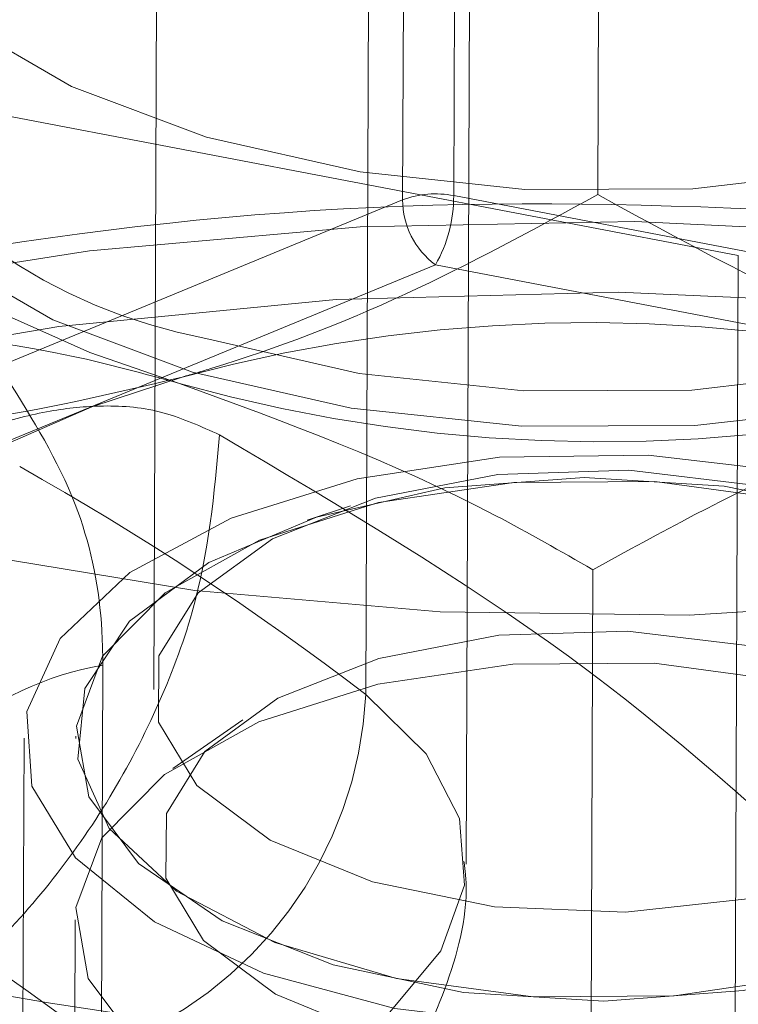
# Model space of a CAD drawing. Units: millimetres. Extents: x 0 to 59.4, y 0 to 42.1.
# Drawn here: x 14.6 to 14.6, y 11.4 to 11.4 of the extents above; entities that cross this region are included whole.
import ezdxf

# ---------------------------------------------------------------- set-up
doc = ezdxf.new("R2010")
doc.units = ezdxf.units.MM
doc.linetypes.add('HIDDEN', pattern=[0.1905, 0.127, -0.0635])

msp = doc.modelspace()

# ---------------------------------------------------------------- linework, layer by layer
at = {"color": 7, "linetype": 'HIDDEN', "lineweight": 0}
for p, q in [((14.58862285891378, 11.36580497266596), (14.5888819404364, 11.43118898313984)), ((14.59184667546753, 11.36034558456883), (14.59210575699015, 11.42572949570164)), ((14.59156971255147, 11.412093244411), (14.59144970853333, 11.38184954962874)), ((14.58980601111257, 11.381715439178), (14.58992601513072, 11.41195913396026)), ((14.58194475451314, 11.40182723841811), (14.58180269677643, 11.36596848807479)), ((14.59616364120646, 11.40080849569783), (14.59608853935404, 11.38188193481907)), ((14.5660589245876, 11.37192030987883), (14.58980601111257, 11.381715439178)), ((14.59144970853333, 11.38184954962874), (14.62029845594569, 11.37634605409448)), ((14.60060736615661, 11.37992759785796), (14.60048736213847, 11.3496839030757)), ((14.59086141068939, 11.3796252036268), (14.56711412548228, 11.36983007432764)), ((14.61971005876068, 11.37412170809254), (14.59086141068939, 11.3796252036268)), ((14.58812953113719, 11.37187441430236), (14.58674014686747, 11.37141396842147)), ((14.59592840154175, 11.36981398107355), (14.59585349837148, 11.35088742019479)), ((14.58010614990397, 11.35134160758798), (14.58016734400594, 11.36675149442499)), ((14.58466113685771, 11.36499156794692), (14.58241145888173, 11.36342466117685)), ((14.5776297755957, 11.36439919711893), (14.57755725661123, 11.34610901516423)), ((14.57929671882792, 11.36446575563893), (14.57929632146362, 11.364392640608)), ((14.57927327433431, 11.35855128607894), (14.57910439450744, 11.31600270908818))]:
    msp.add_line(p, q, dxfattribs=at)
at = {"color": 7, "linetype": 'Continuous', "lineweight": 15}
msp.add_line((14.57175851940318, 11.38543109339222), (14.60060736615661, 11.37992759785796), dxfattribs=at)
at = {"color": 7, "linetype": 'Continuous', "lineweight": 15, "flags": 128}
msp.add_lwpolyline([(14.54579513350332, 11.40736321848378), (14.54309484441284, 11.40357514462615), (14.54151869892283, 11.39962653559193), (14.54110047299866, 11.39560133458917), (14.54184890865489, 11.39158467691883), (14.54374791263743, 11.38766199590509), (14.54675754983429, 11.38391644002741), (14.55081364591125, 11.3804273828044), (14.55583037017985, 11.37726903201883), (14.56170122900808, 11.37450824421391), (14.5683014500062, 11.37220363062367), (14.57549135962331, 11.3704041663979), (14.58311817128662, 11.36914789916818), (14.59102015772664, 11.36846155168359), (14.59902963120941, 11.36835962774103), (14.60697681783839, 11.3688444121852), (14.61469293712779, 11.36990547420328), (14.6220143743277, 11.37152036271239)], dxfattribs=at)
at = {"color": 7, "linetype": 'HIDDEN', "lineweight": 0, "flags": 128}
for points in [[(14.58347460706238, 11.37725393217549), (14.58841265319987, 11.37613217276081), (14.59370812852386, 11.37556950491413), (14.59911367375854, 11.37559215467915), (14.60437596916361, 11.37619932732726), (14.60924954294368, 11.3773623132879), (14.61350610930923, 11.3790269716754), (14.61694678742889, 11.38111541908726), (14.61941074410283, 11.38352990390604), (14.62078264434341, 11.38615757467096), (14.62099851249858, 11.38887564581379), (14.62004801709656, 11.39155686141794), (14.61797576227987, 11.3940759523883), (14.61487870493734, 11.39631519955143), (14.61090148567362, 11.39816979807362), (14.6062301703215, 11.39955302319671), (14.60108320990407, 11.40040020388111), (14.595701109163, 11.40067180237914), (14.59033589640462, 11.40035500369216), (14.58523791113698, 11.39946470898136), (14.58064596930349, 11.39804254215702), (14.57677464762532, 11.39615496239806), (14.57380494554047, 11.39389018457874), (14.57187574187124, 11.39135430496678), (14.5710772383134, 11.38866563878203), (14.57105737009847, 11.38818850360061)], [(14.582632790796, 11.37581149977192), (14.5797399787029, 11.37680103621627), (14.5771263150295, 11.37797127407536), (14.57483650325938, 11.37930244447534), (14.57290968377594, 11.38077159962798), (14.57137883781596, 11.38235360624139), (14.57027019142313, 11.38402144354328), (14.5696028180838, 11.38574660064523), (14.56938784399831, 11.38749957324808)], [(14.58305220881307, 11.37617270391926), (14.57855762123271, 11.37785544238234), (14.57488100806081, 11.3799830301776), (14.57219442803864, 11.38245602688933), (14.5706234482845, 11.3851587001656), (14.57044145543579, 11.38575007758284)], [(14.62141683776382, 11.38482382140304), (14.62018629987244, 11.3826577886119), (14.61764028747085, 11.38016283752268), (14.61408487041, 11.37800485135858), (14.60968644498988, 11.37628466131036), (14.60465054789388, 11.37508283298954), (14.59921261746887, 11.37445549410328), (14.59362706620697, 11.37443204960967), (14.58815496245229, 11.37501349291945), (14.58305220881307, 11.37617270391926)], [(14.54134981909597, 11.36692921560749), (14.54332332888448, 11.36826465767368), (14.54921167174184, 11.37156774840499), (14.55592116792206, 11.37444705011194), (14.56333399891062, 11.3768517995054), (14.57131982921763, 11.37873967728759), (14.57973819056356, 11.3800774041985), (14.58844066738291, 11.38084163508559), (14.59727447310292, 11.38101876022165), (14.60608384091858, 11.38060579937443)], [(14.60582356730306, 11.37833734593535), (14.59675491928263, 11.37874553841099), (14.58766958196167, 11.37851268293207), (14.5787451771816, 11.37764315050587), (14.57015694259806, 11.37615422647938), (14.56207316199147, 11.37407491844639), (14.55465198635264, 11.3714459562475), (14.54803924837911, 11.36831899724151), (14.54236448883219, 11.36475533487146), (14.53773877103332, 11.36082470657175), (14.53733047921661, 11.36040697735295)], [(14.56929664889181, 11.36445671560113), (14.56953804770315, 11.36620740335926), (14.57023144840403, 11.36792590460921), (14.57136532742981, 11.36958281439289), (14.5729200152477, 11.37114982050404), (14.57486908713186, 11.37260000151142), (14.57717896579905, 11.37390872082854), (14.57981031218374, 11.37505342803145), (14.58271782675588, 11.37601455292846)], [(14.577883095336, 11.36285136383519), (14.57928519526326, 11.36054406803593), (14.5818239557664, 11.3584946616664), (14.5853263246934, 11.35684261959538), (14.58955348610087, 11.35570059460148), (14.5942173508724, 11.35514637074614), (14.59900022625132, 11.35521789631987), (14.60357627351288, 11.35591000558679), (14.60763326365951, 11.35717580955967), (14.61089502850377, 11.35892888150359), (14.61313924272064, 11.36104981344685), (14.61421282171412, 11.36339396478479), (14.61404274979436, 11.36580179375157), (14.61264055052602, 11.36810899020975), (14.61010179002289, 11.37015849592035), (14.60659952043696, 11.37181053799137), (14.60237225968842, 11.37295256298527), (14.59770839491689, 11.37350668749953), (14.59292551953796, 11.37343526126688), (14.58834947227641, 11.37274305265889), (14.5842923827887, 11.371477248686), (14.58103061794444, 11.36972417674209), (14.57878650306864, 11.3676033441399), (14.57771302341624, 11.36525909346089), (14.577883095336, 11.36285136383519)], [(14.58883902509216, 11.35977218788609), (14.59276399095062, 11.35897656521941), (14.59697386701111, 11.35879715523864), (14.60109433610443, 11.35925005119786), (14.60475942571167, 11.36029482127969), (14.60764359513128, 11.36183878026153), (14.60949034570857, 11.36374463877822), (14.61013566532933, 11.36584321897968), (14.60952223419352, 11.3679478589867), (14.60770449121002, 11.36987159889683), (14.60484406430725, 11.37144357206171), (14.6011950679541, 11.37252410493041), (14.59708175141815, 11.37301713468378), (14.59286949117188, 11.3728788519079), (14.58893280306661, 11.37212157489603), (14.58562116900289, 11.37081265689676), (14.5832290359259, 11.36906822762633), (14.58196899373535, 11.36704335850224), (14.58195290048126, 11.3649180555517), (14.58318214693868, 11.3628810668165), (14.58554765660766, 11.36111349107568), (14.58883902509216, 11.35977218788609)], [(14.58757461189433, 11.3571028932109), (14.58400012134715, 11.3585212850744), (14.58131274659637, 11.36037032049641), (14.57971216320201, 11.36251271011179), (14.57931658704284, 11.36478960754221), (14.58015562175913, 11.36703223230188), (14.58216707983815, 11.36907408874974), (14.58520175098582, 11.37076388042912), (14.58903452832702, 11.37197623890385), (14.5933810977062, 11.37262135984247), (14.5979189979951, 11.37265116216486), (14.60231205899719, 11.37206365904952), (14.60623414396449, 11.37090226254607), (14.60939438223048, 11.36925320070729), (14.6115585275412, 11.36723876239603), (14.61256604472005, 11.36500825724746), (14.61234212993784, 11.36272728683298), (14.61090347249512, 11.3605649296616), (14.60835676470601, 11.35868152222777), (14.60489075461232, 11.35721673808242), (14.60076273559733, 11.35627935570225), (14.59627867817088, 11.35593871515736), (14.59177117625081, 11.35622024776285), (14.58757461189433, 11.3571028932109)], [(14.60435153125926, 11.37162337940678), (14.60015496690277, 11.37250602485483), (14.59564746498271, 11.37278755746032), (14.59116340755625, 11.37244691691543), (14.58703518985911, 11.37150943519418), (14.58356937844757, 11.3700447503899), (14.58102247197632, 11.36816134295607), (14.57958381453359, 11.3659989857847), (14.57935989975138, 11.36371801537022), (14.58036741693024, 11.36148751022165), (14.58253166158203, 11.35947307191039), (14.58569189984802, 11.3578240100716), (14.58961408415639, 11.35666261356815), (14.59400694647634, 11.35607511045282), (14.59854504544739, 11.35610491277521), (14.60289161482656, 11.35674993437275), (14.60672429282669, 11.35796239218856), (14.60975886463328, 11.35965218386794), (14.6117703227123, 11.3616940403158), (14.61260945676966, 11.36393666507547), (14.61221397995158, 11.36621356250589), (14.61061319787506, 11.36835595212127), (14.60792602180644, 11.3702048882022), (14.60435153125926, 11.37162337940678)], [(14.58894988973145, 11.35484268508101), (14.58571892062032, 11.3561593516841), (14.58339672365987, 11.35789454223459), (14.58219012696747, 11.35989407938465), (14.58220582285726, 11.36198044063394), (14.5834428179185, 11.36396805685505), (14.5857910422405, 11.36568049829945), (14.58904187956655, 11.36696547509973), (14.59290644605163, 11.36770884436115), (14.59704141894185, 11.36784454426909), (14.60107923626109, 11.36736055455352), (14.60466127672994, 11.36629988989974), (14.60746915220423, 11.3647567256465), (14.60925351658666, 11.36286825181787), (14.60985562283997, 11.36080225548888), (14.60922212480708, 11.35874221962437), (14.60740934887731, 11.35687132916594), (14.60457822759155, 11.35535568239038), (14.60098029255076, 11.35433008513595), (14.5969355213563, 11.353885533827), (14.59280293265187, 11.35406166555231), (14.58894988973145, 11.35484268508101)], [(14.58755136608286, 11.35126153868183), (14.58397687553568, 11.35267993054534), (14.58128969946706, 11.35452896596735), (14.57968891739054, 11.35667135558272), (14.57929334123138, 11.35894825301314), (14.58013257462982, 11.36119087777282), (14.58214403270884, 11.36323273422067), (14.58517850517436, 11.36492252590005), (14.58901128251556, 11.36613498371586), (14.59335785189473, 11.36678000531341), (14.59789595086578, 11.36680980763579), (14.60228881318573, 11.36622230452046), (14.6062109974941, 11.36506090801701), (14.60937123576009, 11.36341184617822), (14.61153538107081, 11.36139740786696), (14.61254289824966, 11.35916690271839), (14.61231898346746, 11.35688593230391), (14.61088032602473, 11.35472357513254), (14.60833361823562, 11.35284016769871), (14.60486770748301, 11.35137548289443), (14.60073948978587, 11.35043800117319), (14.59625543235942, 11.3500973606283), (14.59174793043935, 11.35037889323378), (14.58755136608286, 11.35126153868183)], [(14.58862285891378, 11.36580497266596), (14.59056080459757, 11.36388937872395), (14.59163587370717, 11.36181116344278), (14.59179779965881, 11.35966768107558), (14.59103863516652, 11.3575597628131), (14.58939434169932, 11.35558625302459), (14.58694200793111, 11.35383983693267), (14.58379667082631, 11.35240247092391), (14.58010614990397, 11.35134160758798)]]:
    msp.add_lwpolyline(points, dxfattribs=at)
at = {"color": 8, "linetype": 'Continuous', "lineweight": 15, "flags": 128}
for points in [[(14.58350023705963, 11.38373474520191), (14.57915048876607, 11.38536314409718), (14.57559248883728, 11.38742218655094), (14.57299253423218, 11.38981531303868), (14.57147241710826, 11.39243086419249), (14.57108300009572, 11.39466931662703)], [(14.62108255504771, 11.39447113118316), (14.62080837368174, 11.39263838769739), (14.61943647344116, 11.39001071693246), (14.61697251676722, 11.38759613277261), (14.61353183864756, 11.38550778470183), (14.60927517294093, 11.38384312631433), (14.60440179784302, 11.38268004101261), (14.5991393037558, 11.38207296770558), (14.59373395720327, 11.38205021859949), (14.58843828319712, 11.38261298578724), (14.58350023705963, 11.38373474520191)]]:
    msp.add_lwpolyline(points, dxfattribs=at)
at = {"color": 7, "linetype": 'HIDDEN', "lineweight": 0}
for centre, radius, start, end in [((14.58680830667508, 11.39469927438694), 0.01776101117567627, 211.3610340347589, 259.1815493884948), ((14.59086429298533, 11.37888469951089), 0.003022093245609708, 78.83051141890685, 110.4984315766242), ((14.59242157081767, 11.3817245214763), 0.00261557547379459, 180.1989536955577, 233.3811985722843), ((14.58711159291614, 11.38180693005411), 0.004338324968948023, 329.8082141610563, 0.5628810771258081), ((14.59581636985192, 11.32786345292257), 0.0499009044308376, 74.22285112763127, 105.2179264569967), ((14.59620085187741, 11.42383289578302), 0.04990137028543133, 254.2227857104027, 285.2175649936767), ((14.53096505774616, 11.29034481762822), 0.09496661009957343, 52.61717957151802, 60.66742917164797), ((14.58186099790721, 11.35686766897973), 0.01002788457101667, 99.72354541415096, 131.2378315178645), ((14.57589721456617, 11.36640873095092), 0.01273995871768721, 289.8727687303931, 357.2836832441789), ((14.52724886992743, 11.28509142352164), 0.08725975693612989, 52.61685612598405, 60.66765509019628)]:
    msp.add_arc(centre, radius, start, end, dxfattribs=at)
at = {"color": 8, "linetype": 'Continuous', "lineweight": 15}
msp.add_arc((14.59668448729512, 11.46862896990951), 0.114215263483607, 246.1507814580569, 285.2329815967987, dxfattribs=at)
at = {"color": 7, "linetype": 'Continuous', "lineweight": 15}
for points, knots in [([(15.55564772168004, 12.36132230694587), (15.55527358007778, 12.36112947911977), (15.53651456175856, 12.35146131952331), (15.4994640827059, 12.33165977812368), (15.44456473557229, 12.30147652720278), (15.38982209714913, 12.27020802340847), (15.3352273328088, 12.23793697605157), (15.28078881917033, 12.2046442739153), (15.22651129652413, 12.17033875882466), (15.17240001186961, 12.13502186897179), (15.1184599535587, 12.0986971670934), (15.06469699593008, 12.06136794453011), (15.01111565214981, 12.02303752239246), (14.95772137514866, 11.98370945091166), (14.90451936997241, 11.94338746428097), (14.85151471479934, 11.90207524259061), (14.79871238334644, 11.85977676604274), (14.74611732453258, 11.81649590588857), (14.69373469931757, 11.77223683413294), (14.64156935869542, 11.72700376085893), (14.58962620609573, 11.68080093384994), (14.5379099497287, 11.63363282673595), (14.48642557168753, 11.58550384804677), (14.43517774217652, 11.53641856015569), (14.38417149764458, 11.48638179731194), (14.33341085379444, 11.43539818399977), (14.28290072780329, 11.38347249409674), (14.23264583940317, 11.3306099942874), (14.1826504775539, 11.27681533294953), (14.13291944718409, 11.22209367470692), (14.0834569081559, 11.1664503648319), (14.03426692921173, 11.10989038541713), (13.98535452406662, 11.05241917605342), (13.93672357842357, 10.99404225833167), (13.88837836272076, 10.9347646468452), (13.84032331092964, 10.87459252435628), (13.79256239705349, 10.81353096741612), (13.74509958215263, 10.75158565403921), (13.6979390426841, 10.68876292665619), (13.65108534089411, 10.62506753230688), (13.60454160016819, 10.5605062164775), (13.55831254470452, 10.49508445892451), (13.51240179126316, 10.42880855679703), (13.46681315925443, 10.36168412403204), (13.42155055690748, 10.29371784371899), (13.3766181640777, 10.2249157507357), (13.33201907843688, 10.15528381437938), (13.28775784775711, 10.08482855400331), (13.24383728884745, 10.01355647447516), (13.20026197808564, 9.94147339058315), (13.15703502223892, 9.86858636033209), (13.11415990105508, 9.794901819878413), (13.07164071091332, 9.720426113736377), (13.02948031606743, 9.64516656000558), (12.98768304693856, 9.569128621857468), (12.94625161301973, 9.492320748722376), (12.90519021317968, 9.41474809771093), (12.86450090455319, 9.336418924251472), (12.82418866249918, 9.2573393084512), (12.78425614029364, 9.17751640007688), (12.74470692654664, 9.096957438678107), (12.70554295222719, 9.015670144742106), (12.66677007290226, 8.933660295289005), (12.62838852401367, 8.850936269316342), (12.59040386324288, 8.76750498195669), (12.55281757106794, 8.683373551782733), (12.51563420211852, 8.59855043801371), (12.47885609782844, 8.513041272952112), (12.44248596166867, 8.426855461705438), (12.40652718291843, 8.339999485085597), (12.37098265954042, 8.2524811286838), (12.33585633598105, 8.164307704888715), (12.30114894599626, 8.07548831212575), (12.26686552716179, 7.986029328001326), (12.23300810318689, 7.895939017073331), (12.19957877754828, 7.805225635950226), (12.16658172541626, 7.713896444418246), (12.13401882370007, 7.621959743795556), (12.10189068972247, 7.529426172711945), (12.07021127809286, 7.436290337163255), (12.03904936811131, 7.342933440898706), (12.0186819029683, 7.280321663394481), (12.00855097253326, 7.249178094086497)], [0, 0, 0, 0, 0.0002562555317732496, 0.01284834989183585, 0.02544354837018426, 0.03804330395320153, 0.05064752052773424, 0.06325605948700863, 0.07586880584356075, 0.08848561373204157, 0.1011063430601545, 0.1137308500472682, 0.1263589601241216, 0.1389905134831897, 0.1516253698492682, 0.1642633733267077, 0.1769043400255427, 0.1895481114563745, 0.2021945333165102, 0.2148434595818941, 0.227494712540418, 0.2401481675805741, 0.2528036579320773, 0.2654610423540473, 0.2781201897034893, 0.2907809546318115, 0.3034431987270496, 0.3161068226687064, 0.3287716760372726, 0.3414376543907178, 0.35410466756913, 0.3667725765596866, 0.3794412996743493, 0.3921107300609433, 0.4047807513891212, 0.4174513709110282, 0.4301224221064456, 0.4427938290471667, 0.4554655800877805, 0.468137533160699, 0.4808096919099832, 0.4934819750365926, 0.5061543290911678, 0.5188266474880954, 0.531498925915634, 0.5441711196670749, 0.556843171651481, 0.5695150543030446, 0.5821867360409835, 0.5948581507645309, 0.6075293354228155, 0.6202001982017736, 0.6328707728678361, 0.6455410136153206, 0.6582108509513326, 0.6708803411455097, 0.683549424131457, 0.696218119366336, 0.708886392288205, 0.7215542337765402, 0.7342216300570019, 0.7468885980775405, 0.7595550985522702, 0.7722211472420153, 0.7848867415993327, 0.7975518398670762, 0.8102164727516865, 0.8228806409313472, 0.8355443358011012, 0.8482075606901172, 0.8608703105110782, 0.8735326049244446, 0.8861944345409553, 0.8988557434788984, 0.9115166026519587, 0.9241770460651633, 0.9368370218924726, 0.9494965403618083, 0.9621555642115366, 0.9748141949041031, 0.987472391012561, 1, 1, 1, 1]), ([(15.21382382590774, 12.33806676161036), (15.21284133368139, 12.33769824797462), (15.18614008839916, 12.32768313262435), (15.13390119157181, 12.30708273647297), (15.05713079473459, 12.27618733877106), (14.98059140706714, 12.24416111670133), (14.90426093644121, 12.21115624824768), (14.82815388870846, 12.1771356468784), (14.75227486796464, 12.14211281964493), (14.67663120221682, 12.10608791919757), (14.60122935969, 12.06906493562671), (14.5260763493526, 12.03104658384307), (14.45117840896779, 11.99203645888688), (14.37654260549949, 11.95203772788993), (14.30217545715126, 11.91105403827636), (14.22808339247957, 11.86908876805864), (14.15427313895011, 11.82614570614639), (14.08075130850504, 11.78222842328093), (14.00752462572562, 11.73734083349892), (13.93459909331969, 11.69148705320129), (13.86198171516654, 11.64467073964719), (13.78967893781189, 11.59689620057868), (13.71769665704559, 11.54816761897652), (13.64604210851162, 11.49848919936333), (13.57472078930172, 11.44786544628497), (13.50373992538971, 11.39630060220777), (13.43310524857665, 11.34379938531581), (13.36282325003365, 11.29036647907284), (13.29290021855917, 11.23600632441161), (13.22334226668663, 11.18072418069202), (13.15415582270229, 11.12452428132102), (13.0853468315847, 11.06741239936083), (13.01692162212444, 11.00939282108682), (12.9488858639571, 10.95047122219846), (12.88124612652463, 10.89065264372089), (12.81400772248303, 10.82994250765945), (12.74717795488626, 10.76834570045299), (12.68076104749792, 10.7058687877582), (12.61476429958006, 10.64251567510876), (12.54919272221125, 10.57829377228756), (12.48405223901247, 10.51320746514999), (12.41934908694515, 10.44726320655943), (12.35508832924402, 10.38046674231044), (12.29127616055753, 10.31282368302299), (12.22791863111726, 10.2443405231575), (12.16501995063691, 10.1750227511055), (12.10258683090453, 10.10487737774054), (12.04062463211296, 10.03390972909373), (11.9791384064811, 9.962127059660084), (11.91813363334056, 9.889534425526405), (11.85761650231628, 9.816139848940523), (11.79759069582919, 9.74194855665837), (11.73806333868458, 9.66696789085815), (11.67903833612627, 9.591204184859093), (11.62052167867091, 9.514664269867021), (11.56251793049913, 9.437354978611568), (11.50503254982117, 9.359282909621866), (11.44807022120157, 9.280455510122506), (11.39163669595014, 9.200879074603684), (11.33573585684067, 9.120561096517124), (11.2803730757313, 9.039508840870141), (11.22555355933325, 8.957729276187026), (11.17128144407025, 8.875229189949488), (11.11756245416026, 8.792016856563084), (11.06439958876149, 8.708098620566052), (11.01179978513827, 8.623482629160458), (10.95976499211859, 8.538176564576382), (10.90830215879418, 8.452187200419285), (10.85741469205697, 8.365522292067201), (10.80710621415288, 8.278189935111591), (10.7573827296248, 8.190197789804012), (10.7082478641584, 8.101552916947096), (10.65970557040725, 8.012263931391015), (10.61176009210805, 7.922338604876365), (10.56441635405032, 7.831784295853931), (10.51767700884146, 7.740610044466151), (10.47154825234633, 7.648822699388819), (10.42603238840911, 7.556431114430419), (10.38113246040196, 7.463444208265874), (10.33763547707561, 7.371506315416868), (10.30611540890602, 7.303585460066676), (10.28931369767313, 7.266898355512094), (10.28617859958811, 7.260052762843618)], [0, 0, 0, 0, 0.0004873790974930943, 0.01324552854314391, 0.02600471672553329, 0.03876497205819538, 0.05152628167581464, 0.06428866629193121, 0.07705212311318138, 0.08981665128698273, 0.1025822713196746, 0.1153489381902977, 0.1281166881498862, 0.1408854995672268, 0.1536553685326484, 0.1664262753301772, 0.1791982256290398, 0.1919711912874126, 0.2047451670905308, 0.2175201603116643, 0.2302961172199787, 0.243073035724518, 0.2558509113705033, 0.2686297199497266, 0.2814094278887644, 0.2941900398715652, 0.3069715262334164, 0.3197538569874334, 0.3325370023183735, 0.345320983005329, 0.3581057307297342, 0.3708912435397076, 0.3836775009726489, 0.3964644754250899, 0.4092521505972672, 0.4220404850235515, 0.4348294762049971, 0.4476191119062585, 0.460409304351241, 0.4732001068930352, 0.4859914793653016, 0.498783395146175, 0.5115758018726404, 0.5243686863160394, 0.537162072885412, 0.5499558965682025, 0.5627501531282276, 0.5755448167902589, 0.5883398690864802, 0.6011352856098654, 0.613931066577695, 0.6267271743194373, 0.6395235984957773, 0.6523203204464364, 0.6651172908862205, 0.6779145382981452, 0.6907120523395327, 0.7035097755645837, 0.7163077139420482, 0.7291058714661216, 0.7419042125443678, 0.7547026958788671, 0.7675013581052967, 0.7803001574401788, 0.7930991095365447, 0.8058981713485167, 0.8186973336807166, 0.8314965797471952, 0.8442959217530376, 0.8570953565122038, 0.8698948745322838, 0.882694392773453, 0.8954940018589378, 0.9082936774351864, 0.9210933211807507, 0.9338930406206113, 0.9466927748928734, 0.9594924831100831, 0.9722922163020059, 0.9850919512312928, 0.9972182479214056, 1, 1, 1, 1]), ([(10.468969753178, 7.176456453817535), (10.47647090406348, 7.19280473345906), (10.4982493930303, 7.240269560288342), (10.53477765487582, 7.318410582307991), (10.57875444844705, 7.410679808296865), (10.62335030642265, 7.502346769156137), (10.6685508218224, 7.593413290478813), (10.71435405702883, 7.683868914670727), (10.76075582966425, 7.77370576533534), (10.8077521192489, 7.862915609974603), (10.85533814851824, 7.951491612641265), (10.90351093770939, 8.039424304303399), (10.95226401650766, 8.126707196911308), (11.00159502850208, 8.21333236303498), (11.0514976608305, 8.299291375206263), (11.10196923969911, 8.384577073066357), (11.15300364744576, 8.469182418233789), (11.20459751678349, 8.55309898801524), (11.25674568079087, 8.636319910609208), (11.30944338201859, 8.718837859092146), (11.36268569624436, 8.800645282636617), (11.41646874832788, 8.88173486368466), (11.47078643417541, 8.962100053365733), (11.52563476222008, 9.041733080733708), (11.58100860623652, 9.120627206028606), (11.63690290242718, 9.198775294031131), (11.69331219313272, 9.276170934026677), (11.75023305920136, 9.352806337195775), (11.80765791083143, 9.428675505233288), (11.86558404557707, 9.503771930221722), (11.92400499765214, 9.57808811904792), (11.98291557957717, 9.65161836399492), (12.04231047343283, 9.724355923091835), (12.10218515989681, 9.796294132584404), (12.16253336853926, 9.867426959233098), (12.22335066408679, 9.937747926260766), (12.2846305720124, 10.00725099762666), (12.34636821584539, 10.07593051021654), (12.40855814959679, 10.14377918345041), (12.4711949537716, 10.21079218411445), (12.53427275486643, 10.27696340423502), (12.59778603611887, 10.34228639174697), (12.66172944286522, 10.40675619751917), (12.72609662329594, 10.47036697647908), (12.79088280011906, 10.53311270466018), (12.85608119210703, 10.59498872805471), (12.92168770085852, 10.65598838223726), (12.98769458606899, 10.71610741091453), (13.05409728648858, 10.77533987042663), (13.1208894086604, 10.83368092686971), (13.18806558540942, 10.89112511007545), (13.2556193620634, 10.94766776747518), (13.3235449428172, 11.00330374478942), (13.39183633879359, 11.05802802000195), (13.46048791555642, 11.11183597045363), (13.5294933457777, 11.1647226374674), (13.59884633512731, 11.21668363829157), (13.66854144575268, 11.2677140519113), (13.738571803452, 11.31780967489293), (13.80893179501975, 11.36696599523737), (13.87961532171641, 11.41517842440908), (13.95061565759742, 11.4624431713884), (14.0219271355704, 11.50875540430051), (14.09354334760107, 11.55411179494159), (14.16545773733148, 11.59850760829314), (14.23766454583017, 11.64193916663513), (14.31015712000012, 11.68440282204053), (14.38292903310833, 11.72589420966473), (14.45597412834129, 11.76641028310562), (14.52928597467756, 11.80594689629248), (14.60285807860076, 11.84450083231351), (14.67668417153588, 11.88206801401088), (14.75075731610228, 11.9186472186677), (14.82507263026385, 11.95422707309848), (14.89961762750603, 11.98883422205375), (14.97440824466379, 12.02235445203067), (15.02951243480458, 12.04650344803072), (15.05974726460525, 12.05916561682923), (15.0649087734938, 12.06132722637797)], [0, 0, 0, 0, 0.007024832134850175, 0.02039556749069222, 0.03376623226701243, 0.04713687185071696, 0.06050751240562954, 0.07387816027908882, 0.08724876409627895, 0.1006193890660112, 0.1139900388730399, 0.1273606851975341, 0.1407313482462825, 0.154102071315944, 0.1674728251877879, 0.1808435901677407, 0.1942144622144041, 0.2075853922251268, 0.2209563957799071, 0.2343275100792148, 0.247698737192206, 0.2610700915724214, 0.2744415411686365, 0.2878131468031926, 0.3011849572396346, 0.3145568821195338, 0.3279290031375733, 0.341301360171005, 0.3546739049940048, 0.3680466935943557, 0.3814197601009914, 0.3947930861217857, 0.4081666871523327, 0.4215406201504672, 0.4349148502170876, 0.4482894655289448, 0.4616644611129501, 0.4750397897672717, 0.4884155938122976, 0.5017918021585221, 0.515168464811107, 0.5285456040098893, 0.541923243416544, 0.5553014061888653, 0.5686801568530147, 0.5820594488503936, 0.5954393752628627, 0.6088198950762904, 0.6222010792749878, 0.6355829488160362, 0.6489655182290138, 0.6623488124311481, 0.6757328583598871, 0.6891177097720093, 0.7025033616255917, 0.7158898444213819, 0.7292771850705837, 0.7426654195327217, 0.756054550368426, 0.7694446299911911, 0.7828356757520171, 0.7962276903032987, 0.8096207317945555, 0.8230147815720186, 0.8364099036279387, 0.8498060965450994, 0.8632033636269337, 0.8766017683492228, 0.8900012756415983, 0.90340194239454, 0.9168037670592604, 0.9302067699265364, 0.9436109475046137, 0.9570163162156026, 0.9704228911488135, 0.9838306775750515, 0.9972396702092093, 1, 1, 1, 1])]:
    msp.add_open_spline(points, degree=3, knots=knots, dxfattribs=at)
at = {"color": 7, "linetype": 'HIDDEN', "lineweight": 0}
for points, knots in [([(15.29382249791626, 12.35525581449762), (15.29321836062399, 12.35503564647932), (15.26687320502852, 12.34543458265904), (15.21491103790785, 12.32579561238655), (15.13802391489038, 12.29589886149115), (15.06135120861801, 12.26492365145402), (14.98488329588261, 12.23295267506868), (14.90863127576043, 12.19996729600369), (14.83260069751186, 12.16597596883108), (14.75679864064434, 12.13098010825557), (14.68123181519604, 12.09498319840714), (14.60590676711313, 12.05798809307291), (14.53083041646502, 12.01999817897709), (14.45600915416077, 11.98101661341758), (14.38144992590155, 11.94104679792409), (14.30715885975308, 11.90009227778918), (14.2331432679511, 11.8581564707308), (14.15940897785006, 11.81524324389721), (14.08596336237977, 11.77135598567312), (14.01281234168417, 11.72649904512478), (13.93996262985743, 11.68067566955087), (13.86742061225776, 11.63389062135913), (13.79519308674845, 11.58614736856562), (13.7232860343921, 11.53745062205779), (13.65170611443629, 11.48780416850256), (13.58045979881211, 11.43721280195895), (13.50955324857441, 11.38568070876909), (13.43899293794171, 11.33321253006263), (13.36878472330527, 11.27981302265955), (13.29893564531141, 11.22548652955276), (13.22945092996536, 11.17023827480719), (13.16033781862244, 11.11407296026238), (13.09160136947435, 11.05699544783103), (13.02324873329369, 10.99901106353078), (12.95528515737451, 10.9401246659587), (12.88771694410513, 10.8803417930956), (12.82055082599183, 10.81966723810355), (12.75379129953455, 10.75810703010346), (12.68744592441714, 10.69566608463037), (12.6215187679757, 10.63235051219465), (12.55601786100263, 10.56816514489743), (12.49094668517819, 10.50311649703812), (12.42631304745574, 10.43720938353764), (12.36212114107536, 10.37045096499252), (12.29837739358343, 10.30284600300359), (12.23508745537115, 10.2344013614313), (12.17225710589705, 10.16512207834), (12.10989099798711, 10.09501576809041), (12.04799539946574, 10.02408710263668), (11.98657569766405, 9.952343598187904), (11.92563698100234, 9.87979086916796), (11.86518464090454, 9.806435663166472), (11.80522483307979, 9.732284484012844), (11.74576142745845, 9.657344001712385), (11.68680116621682, 9.581620648961522), (11.62834783776253, 9.505121153342195), (11.57040731474581, 9.427852783913352), (11.51298513901945, 9.349821464256722), (11.45608530523494, 9.271034985127926), (11.39971318568962, 9.191500076033135), (11.34387408117375, 9.11122346855177), (11.28857219878623, 9.030212924377032), (11.23381386693107, 8.948474533550833), (11.17960150689097, 8.86601691047786), (11.12594216347129, 8.78284603822472), (11.0728389769543, 8.698970452104453), (11.02029782386975, 8.614396544667551), (10.96832199037133, 8.52913283561188), (10.91691676066862, 8.44318581508523), (10.86608674116334, 8.356563768581296), (10.81583611255836, 8.269274331805134), (10.76616930561111, 8.181324819595917), (10.7170903523537, 8.092723155207107), (10.66860446789246, 8.003477213278781), (10.62071419895976, 7.913595088646742), (10.57342547208369, 7.823084323809957), (10.52674147804414, 7.73195322482744), (10.48066659315984, 7.640209815197639), (10.43520418111668, 7.547861670696195), (10.39035902666369, 7.454918135821548), (10.34691269804, 7.363024498381672), (10.31596261936185, 7.296275546770997), (10.29969926977973, 7.260757621496714), (10.29709141531789, 7.255062264618724)], [0, 0, 0, 0, 0.0002959144716778062, 0.01290420720423244, 0.02551310559935356, 0.03812292641112556, 0.0507336598831698, 0.0633453380087579, 0.0759579448398457, 0.08857148331879565, 0.1011859692106094, 0.113801384444224, 0.126417744503556, 0.1390350324395858, 0.1516532506374176, 0.1642723789408912, 0.1768924303526541, 0.1895133922472783, 0.2021352391399015, 0.2147579788392545, 0.2273815654437593, 0.2400060428030608, 0.2526313371775407, 0.2652574732016735, 0.2778843991413048, 0.2905121460896321, 0.3031406478803623, 0.3157699138264308, 0.3283999288107704, 0.3410306690436456, 0.3536620981435667, 0.3662942285082217, 0.3789270099291502, 0.3915604460929091, 0.4041945140617899, 0.4168291925099105, 0.4294644141289706, 0.4421002379706183, 0.4547365978447233, 0.4673734941962879, 0.4800108809028202, 0.4926487719051875, 0.5052871027430116, 0.5179259245449909, 0.5305651350086014, 0.5432047588469545, 0.555844784433008, 0.5684851810931655, 0.5811259130667614, 0.5937670257673099, 0.6064084282773683, 0.6190501555712453, 0.631692136014849, 0.6443344284515651, 0.6569769760378411, 0.669619731125497, 0.6822627451865891, 0.6949059627748624, 0.707549389149624, 0.7201929991509608, 0.7328367682335439, 0.7454806843690853, 0.7581247778448063, 0.7707690091865272, 0.7834133716852022, 0.7960578244663603, 0.808702405017285, 0.8213470376454928, 0.8339918157193643, 0.8466366080150478, 0.859281480804681, 0.8719264260920174, 0.8845714209751865, 0.8972164969795728, 0.9098615408329821, 0.9225066747371328, 0.9351517680383713, 0.9477969261600206, 0.9604420908964126, 0.9730872400854749, 0.9857323868249632, 0.9977121651053263, 1, 1, 1, 1]), ([(15.56128870526159, 12.35072916613763), (15.56084316784333, 12.35049953519259), (15.54205008051046, 12.34081353750191), (15.50500310637993, 12.32101316960442), (15.45021413964479, 12.29088616366681), (15.39558130439634, 12.25967556908962), (15.34109595156464, 12.22746319666317), (15.28676657800196, 12.19423028206875), (15.23259743814135, 12.15998553243006), (15.1785941064004, 12.12473046510969), (15.12476168324849, 12.08846860258763), (15.07110497779415, 12.05120305574409), (15.01762980530517, 12.01293750347266), (14.96434067673954, 11.97367523445558), (14.91124303373466, 11.93341979824723), (14.8583417404948, 11.8921752575806), (14.80564174243965, 11.84994524736963), (14.75314832720565, 11.80673376073044), (14.70086587199877, 11.76254479303893), (14.64879987126387, 11.71738253530597), (14.59695473522742, 11.67125156546799), (14.54533568127298, 11.62415561545916), (14.49394685666342, 11.57609964198868), (14.44279383768047, 11.52708799850105), (14.39188027072392, 11.47712542125898), (14.34121172599924, 11.42621645336335), (14.29079223467954, 11.37436604721752), (14.24062628030219, 11.32157900272229), (14.19071923983801, 11.26786028726194), (14.14107421497759, 11.21321494952283), (14.09169653380727, 11.15764803120368), (14.04259075538064, 11.10116510003103), (13.99376027972887, 11.04377068679464), (13.94521009284959, 10.98547109795812), (13.89694418956735, 10.92627087198523), (13.84896711036277, 10.86617604187857), (13.80128260476562, 10.80519176415607), (13.75389493772065, 10.74332411483128), (13.7068084892126, 10.68057840999649), (13.66002628606812, 10.61696040101251), (13.61355412202641, 10.55247642465436), (13.56739404047481, 10.48713167185651), (13.52155151477936, 10.42093246736957), (13.47602963499347, 10.35388521631715), (13.430832532033, 10.2859951335962), (13.38596384404758, 10.21726921869163), (13.34142770124716, 10.14771322722073), (13.29722778260444, 10.07733351693182), (13.25336744977544, 10.00613637587691), (13.20985097865646, 9.934128350878687), (13.16668150745358, 9.861315904352818), (13.1238629382725, 9.787705551526033), (13.08139889297474, 9.713303637479502), (13.03929278369141, 9.638117011120013), (12.99754814091589, 9.562152496590512), (12.95616837397006, 9.485416490468591), (12.91515719601907, 9.407916061198511), (12.87451844040892, 9.329658252575232), (12.83425386729725, 9.250649505621752), (12.79436873670974, 9.170897578116778), (12.75486606779325, 9.090408316485039), (12.71574736326743, 9.00919061851526), (12.6770185107917, 8.927249593148991), (12.63868080786917, 8.844594347238118), (12.60073855023368, 8.761230601287503), (12.56319358620464, 8.677167189250097), (12.52605086140649, 8.592410652932282), (12.48931228189636, 8.506968238971188), (12.45298123509077, 8.420848004649937), (12.41706061619441, 8.33405726469218), (12.38155346102536, 8.246603894017476), (12.34646315216933, 8.158495129344692), (12.31179148418861, 8.069738798023232), (12.27754341554336, 7.980343520132921), (12.24371926437116, 7.890315916973774), (12.21032416785317, 7.799664725455916), (12.17735932110854, 7.70839765918418), (12.14482875945299, 7.616521862057405), (12.11273212462317, 7.524049532544931), (12.08108316415463, 7.43097384210007), (12.05011699012719, 7.338173470320054), (12.02992873407241, 7.276106557105959), (12.01996883828644, 7.245485785024811)], [0, 0, 0, 0, 0.0003060093895573592, 0.01290769517208799, 0.02551211467225982, 0.03812056807118364, 0.05073296864520283, 0.0633491986995892, 0.0759691446838949, 0.08859268346451896, 0.1012196756589465, 0.1138499816167799, 0.126483501838191, 0.1391200521094154, 0.1517594956180005, 0.1644017194492393, 0.1770465640957263, 0.1896938841023089, 0.2023435257243543, 0.2149953685472797, 0.2276492883393219, 0.2403051098391563, 0.2529627253503513, 0.2656220235040087, 0.2782828593186835, 0.2909451144870526, 0.3036086713616084, 0.3162734193969216, 0.3289392723424356, 0.3416060999118003, 0.354273822222488, 0.3669423734715861, 0.3796115863584272, 0.3922814657638692, 0.4049518531740689, 0.4176227085523156, 0.4302939685498566, 0.4429655746174281, 0.4556374481296949, 0.4683095110633193, 0.4809817436157542, 0.4936540610647073, 0.5063264462938681, 0.5189988201404039, 0.5316711570070586, 0.5443433728721557, 0.557015490885335, 0.5696874627203484, 0.5823592489499093, 0.5950308085183554, 0.6077021404477547, 0.6203732120902049, 0.6330440142855186, 0.6457144938188858, 0.6583846642356308, 0.6710544873037995, 0.6837239816539206, 0.6963931065981201, 0.7090618808538083, 0.7217302711372338, 0.7343982575628514, 0.7470658688916837, 0.7597330987894525, 0.7723998676442693, 0.7850662438938393, 0.7977322308035212, 0.8103978010119276, 0.8230629139991283, 0.8357276640494468, 0.8483919870429893, 0.8610558436365305, 0.8737193376326517, 0.8863824089887001, 0.8990450756401759, 0.9117073048713524, 0.9243691379119883, 0.9370305634150748, 0.9496916023937607, 0.962352238788771, 0.9750124865424596, 0.98767238590038, 1, 1, 1, 1]), ([(10.45805693744822, 7.181447349406728), (10.46556496964727, 7.197810596112742), (10.48736043699309, 7.245312338220031), (10.52391588628664, 7.32351235072603), (10.567924346779, 7.415847523803241), (10.61255186741233, 7.507581242202144), (10.65778433312024, 7.598714366430954), (10.7036208419563, 7.689236603125369), (10.75005640283046, 7.779140427861046), (10.79708655636178, 7.868417976823433), (10.84470807609708, 7.95706091924879), (10.89291519231585, 8.045061717370732), (10.94170504543256, 8.132412510618126), (10.99107159661259, 8.21910566989642), (11.0410124964248, 8.305132922235787), (11.09152157087269, 8.390487070544179), (11.1425945823919, 8.47516105755186), (11.19422742776353, 8.559146447318868), (11.24641505160882, 8.642436433013616), (11.29915370714344, 8.725023129299037), (11.35243663263964, 8.806900068811757), (11.40626119269468, 8.888059056841865), (11.46062123238212, 8.968493522610219), (11.51551302126715, 9.048196200853482), (11.57093008466743, 9.127160212161368), (11.62686915197754, 9.205378099666667), (11.68332411071815, 9.282843456233794), (11.74028979444793, 9.359549268081564), (11.79776208943658, 9.43548868708219), (11.8557345316774, 9.510655129703261), (11.91420349053216, 9.5850421627709), (11.97316285629338, 9.658642318047422), (12.03260709671135, 9.7314504447279), (12.0925317413848, 9.803459083299574), (12.15293086947664, 9.874662459264474), (12.21379893924742, 9.945054300984543), (12.27513102486288, 10.01462771035768), (12.33692172037038, 10.08337724167682), (12.39916517148097, 10.15129695423419), (12.46185583834995, 10.21838062910624), (12.52498840422466, 10.28462195708546), (12.58855754894527, 10.35001561073653), (12.65255661572753, 10.41455594978658), (12.71698126774591, 10.47823694453579), (12.78182496854146, 10.54105304890533), (12.84708198181263, 10.60299864741755), (12.91274647096525, 10.66406880021222), (12.97881375811164, 10.72425752400854), (13.04527638342109, 10.78355988706342), (13.11212947762582, 10.84197056238481), (13.17936687712921, 10.89948444211164), (13.24698298146699, 10.95609640401746), (13.31497119462864, 11.01180156518524), (13.38332607122932, 11.06659497309925), (13.45204159724025, 11.12047166969452), (13.52111133637539, 11.17342709720198), (13.59052960177327, 11.22545637631812), (13.6602899539317, 11.27655535650506), (13.73038668310721, 11.32671884646517), (13.80081351070745, 11.37594302728023), (13.87156382377622, 11.42422325082176), (13.94263229511367, 11.47155515918156), (14.01401161042956, 11.51793474991039), (14.08569651720372, 11.56335782119388), (14.15768015625998, 11.60782034712663), (14.22995625017127, 11.65131843571351), (14.30251890820229, 11.69384800820676), (14.37536123052096, 11.73540544330603), (14.44847699428052, 11.77598714345866), (14.52185999121498, 11.8155891399693), (14.5955035511197, 11.85420812715935), (14.66940155121292, 11.89184062176703), (14.74354706158846, 11.92848303644206), (14.81793391437061, 11.96413229614063), (14.89255541216814, 11.99878514037424), (14.9674050125602, 12.03243807972157), (15.04247621727385, 12.06508942248412), (15.11776289247317, 12.09673110394646), (15.19325534120322, 12.12737925418631), (15.26895941780851, 12.15695999277782), (15.32360831452994, 12.17768942253587), (15.35304372097926, 12.1884229962321), (15.3571297832251, 12.18991297226891)], [0, 0, 0, 0, 0.006673057947339921, 0.01937157603112056, 0.03207001878723083, 0.04476848551900468, 0.05746694391805957, 0.07016534421650739, 0.08286376599900844, 0.09556221462948522, 0.1082606592890142, 0.1209591222233971, 0.1336575889793761, 0.1463561009364438, 0.1590546644504325, 0.1717532054234928, 0.1844518692533457, 0.1971505534840459, 0.2098493272812046, 0.2225481365199015, 0.2352470829788464, 0.2479460797256982, 0.2606452279952775, 0.2733445021581126, 0.2860438931684212, 0.2987434688650307, 0.3114431359805136, 0.3241429943938652, 0.3368430510223892, 0.3495433207454838, 0.362243763422246, 0.3749444806933279, 0.3876453908627343, 0.4003466104708092, 0.4130480810620542, 0.4257498073862062, 0.4384518834841227, 0.4511542929544772, 0.4638570045286304, 0.4765601159621479, 0.489263608283785, 0.5019674907277506, 0.5146717978732052, 0.5273765376396818, 0.5400817449795084, 0.5527874283713126, 0.5654936208633747, 0.5782003376407933, 0.5909075986967436, 0.603615417020834, 0.6163238313617745, 0.6290328472925303, 0.641742501676186, 0.6544528114500598, 0.6671637994425347, 0.6798754661257801, 0.6925878646439806, 0.7053009916211336, 0.7180148953091503, 0.7307295732686397, 0.7434450415148978, 0.7561613402282985, 0.7688784715977661, 0.7815964707965273, 0.7943153443435663, 0.8070351031142754, 0.8197557918312934, 0.8324774008299152, 0.8451999389728407, 0.8579234429877686, 0.8706479151334738, 0.8833733478600316, 0.8960997849784768, 0.9088272057602289, 0.9215556207504505, 0.9342850534742255, 0.9470154892301027, 0.959746933926778, 0.9724793956206231, 0.9852128532968265, 0.9979473291129332, 1, 1, 1, 1]), ([(14.45361237803304, 11.27064228298013), (14.45384098850256, 11.27087983457262), (14.47037502682451, 11.28806053124816), (14.50341733724972, 11.32134186755136), (14.55277238570204, 11.37031408154298), (14.58928801149557, 11.40585840950979), (14.60940153030464, 11.42483229291692), (14.61291423518661, 11.42814596734191)], [0, 0, 0, 0, 0.004346152591949973, 0.3143314199920686, 0.6243468864443845, 0.9343944469169492, 1, 1, 1, 1]), ([(14.66414104977453, 11.42458915950601), (14.65392303365947, 11.41215230526898), (14.62755761576457, 11.3800616473991), (14.58641993772174, 11.32924314246987), (14.55547018694459, 11.29048303661001), (14.54072416900797, 11.27201577267791)], [0, 0, 0, 0, 0.2488546812155129, 0.642116590096255, 1, 1, 1, 1]), ([(14.60612685560389, 11.38119379919514), (14.60100256158642, 11.38144004310097), (14.59075394706554, 11.38193253218539), (14.57551542670046, 11.38034409887061), (14.56145700445269, 11.37712929131609), (14.54931132191917, 11.37230387516826), (14.53977167381294, 11.36618179224537), (14.53336503258875, 11.35909172007785), (14.5304581139942, 11.35143712668751), (14.53118317856005, 11.34362952126056), (14.53561246586117, 11.33616268239775), (14.54237738737996, 11.32988667492508), (14.54872272468554, 11.32677196443602), (14.55137730716868, 11.32546892008925)], [0, 0, 0, 0, 0.09328996993783595, 0.1865804220634012, 0.279870749658971, 0.3731597633083336, 0.4664506041095001, 0.5597406153559654, 0.6530303744028111, 0.7463209172941316, 0.839610223972305, 0.9329006687251966, 1, 1, 1, 1]), ([(14.58271782675588, 11.37601455292846), (14.58303457724921, 11.37610731513145), (14.58543332322476, 11.37680980168098), (14.58995748179945, 11.37854842228571), (14.59403240044741, 11.38076399313371), (14.59608853935404, 11.38188193481907)], [0, 0, 0, 0, 0.0700888549594114, 0.5307816792883853, 1, 1, 1, 1]), ([(14.60938424944086, 11.3758844161207), (14.60824035570597, 11.37625046882071), (14.60373820896884, 11.37769118216557), (14.59935676066616, 11.38009149054818), (14.59608853935404, 11.38188193481907)], [0, 0, 0, 0, 0.2540773994476492, 1, 1, 1, 1]), ([(14.56932088811401, 11.37769282104318), (14.57259567238484, 11.37754583618482), (14.57698589209384, 11.37734878631261), (14.58148873967769, 11.3761229511506), (14.582632790796, 11.37581149977192)], [0, 0, 0, 0, 0.7459271945130844, 1, 1, 1, 1]), ([(14.6249588437796, 11.31857782842462), (14.62050655263147, 11.3175842462202), (14.6116019494901, 11.31559707715952), (14.59693236149305, 11.31472763608118), (14.58232114781378, 11.31549690711799), (14.56843667018692, 11.31800159667893), (14.55609423258796, 11.32206463311778), (14.54597243345244, 11.32746864691369), (14.53863969988092, 11.33390922528267), (14.53450463961142, 11.34102767655194), (14.53379913202792, 11.34842531944021), (14.53656124387175, 11.35569082866449), (14.54263932327093, 11.36241282540767), (14.55168658804827, 11.3682356865333), (14.56322213015224, 11.37275953297567), (14.57531301526217, 11.37571770493411), (14.58364665435851, 11.37634766588663), (14.58716175038818, 11.3766133809263)], [0, 0, 0, 0, 0.06789094710892743, 0.1357822120753725, 0.2036732958268172, 0.2715642710729667, 0.3394548192619487, 0.4073458646981314, 0.4752366976794523, 0.543128030435417, 0.611019225229403, 0.6789105014541549, 0.7468013227970323, 0.8146923029950289, 0.8825832025646092, 0.9504740589663202, 1, 1, 1, 1]), ([(14.56936340609395, 11.37426346780603), (14.57153128640071, 11.37430686779956), (14.5759068123259, 11.37439446387036), (14.58043377475089, 11.37547126122067), (14.58271782675588, 11.37601455292846)], [0, 0, 0, 0, 0.4954559392006214, 1, 1, 1, 1]), ([(14.58016734400594, 11.36675149442499), (14.58015645360589, 11.36720245171986), (14.580113022843, 11.36900086309724), (14.57940723314874, 11.3722308789118), (14.57790779128281, 11.37464982038032), (14.57709452588562, 11.37596180281783)], [0, 0, 0, 0, 0.1328129475071237, 0.5296561749345357, 1, 1, 1, 1]), ([(14.582632790796, 11.37581149977192), (14.58605924060941, 11.37455489374691), (14.59056294725473, 11.37290321775177), (14.59489274303752, 11.37041027619904), (14.59592840154175, 11.36981398107355)], [0, 0, 0, 0, 0.7608066162495828, 1, 1, 1, 1]), ([(14.59592840154175, 11.36981398107355), (14.59810085608935, 11.37100787776062), (14.60248553011771, 11.37341752439839), (14.60701429512493, 11.37492213540534), (14.60929921348099, 11.37568126362309)], [0, 0, 0, 0, 0.495465463008821, 1, 1, 1, 1]), ([(14.58391985375885, 11.37415389460072), (14.58332446147337, 11.37442283139742), (14.58205989896203, 11.37499403025123), (14.58022871784079, 11.37513792610356), (14.57838043219672, 11.37495163224245), (14.5764167894625, 11.3744306837896), (14.5743766529958, 11.37365387471824), (14.5723086664284, 11.37288270744881), (14.57083773499552, 11.37278306583045), (14.57014879662994, 11.37273639680688)], [0, 0, 0, 0, 0.1229222933158971, 0.2610764830626915, 0.3863056308921895, 0.5294031476638257, 0.7082681052581176, 0.8633618874025399, 0.9999999999999999, 0.9999999999999999, 0.9999999999999999, 0.9999999999999999]), ([(14.57156003593608, 11.35412971418843), (14.57310841830252, 11.35502939473559), (14.57549034652039, 11.35641340331692), (14.57836175062212, 11.35951814939658), (14.58034002767363, 11.36227771270324), (14.58193700483501, 11.36531060121843), (14.58348461549297, 11.36936459926112), (14.58374838779008, 11.37226710929368), (14.58391985375885, 11.37415389460072)], [0, 0, 0, 0, 0.2394551469816277, 0.3683618361135996, 0.4999986267826505, 0.6316379640327888, 0.7605451594182796, 1, 1, 1, 1]), ([(14.60436285614176, 11.35922372581308), (14.6014555307131, 11.3618846885043), (14.59564089989099, 11.36720659554926), (14.5878268601614, 11.3718381335698), (14.58391985375885, 11.37415389460072)], [0, 0, 0, 0, 0.5000017228276437, 1, 1, 1, 1]), ([(14.57821251033945, 11.34619067352757), (14.57903937212998, 11.34639764042275), (14.58126206046328, 11.3469539884226), (14.5844636058369, 11.34838560894934), (14.58753685015993, 11.35060861451871), (14.58988161340289, 11.35333498995141), (14.59132274355534, 11.35647702440167), (14.59196782877706, 11.35895265536561), (14.59180287353011, 11.36026125081909), (14.59178111035828, 11.36043389878417)], [0, 0, 0, 0, 0.1161643235086859, 0.3122614801775494, 0.4900392118642602, 0.6553007606057393, 0.816042187167822, 0.9757297475235739, 1, 1, 1, 1]), ([(14.58944758851532, 11.3410657668287), (14.59131739870972, 11.34173068386896), (14.5941937964809, 11.34275355019964), (14.59766019020087, 11.34542383845508), (14.60004797966439, 11.34788430318823), (14.60197459111118, 11.35067639500389), (14.60384075968629, 11.35449767857231), (14.60415716944745, 11.35736183798767), (14.60436285614176, 11.35922372581308)], [0, 0, 0, 0, 0.2394537454918634, 0.368360500918493, 0.4999995283597139, 0.6316375298080733, 0.7605407035277886, 1, 1, 1, 1]), ([(14.58254159568949, 11.35276874146605), (14.5813977020351, 11.35313479468118), (14.57689559180018, 11.3545754984739), (14.57251417431843, 11.35697575794117), (14.56924598494375, 11.35876616082335)], [0, 0, 0, 0, 0.2540794415750013, 1, 1, 1, 1])]:
    msp.add_open_spline(points, degree=3, knots=knots, dxfattribs=at)

doc.saveas('drawing.dxf')
